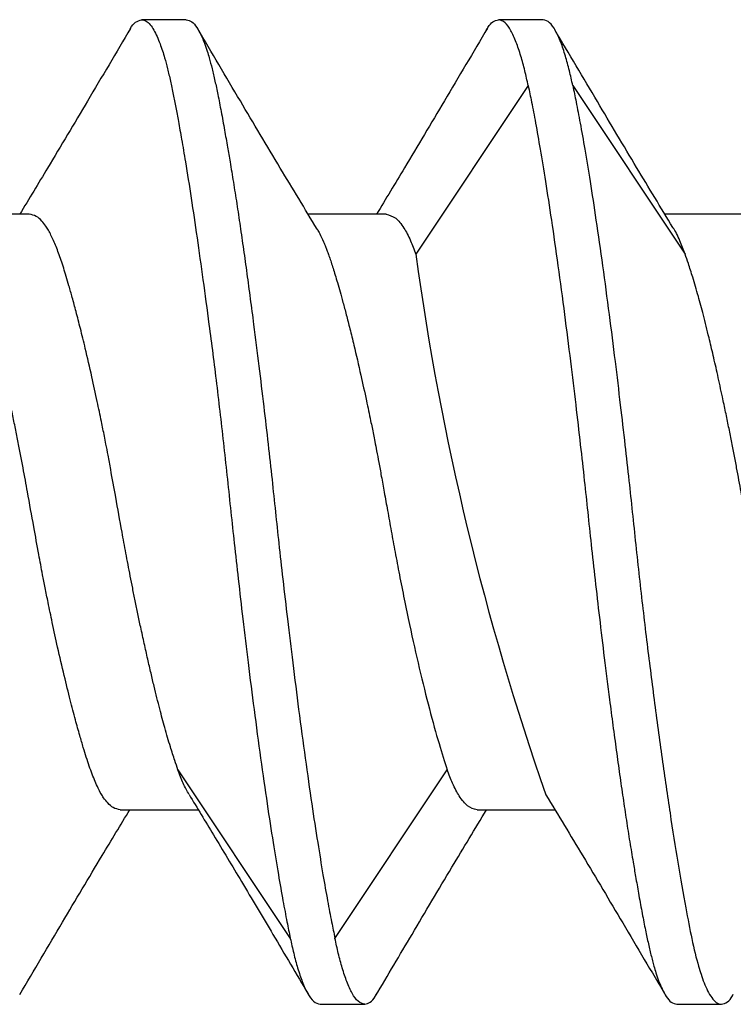
# Model space of a CAD drawing. Extents: x 0 to 40.8, y 0 to 26.4.
# Drawn here: x 14.8 to 14.9, y 15.8 to 15.9 of the extents above; entities that cross this region are included whole.
import ezdxf

# ---------------------------------------------------------------- set-up
doc = ezdxf.new("R2010")
doc.units = 0
doc.header["$LTSCALE"] = 0.9
doc.header["$MEASUREMENT"] = 0
doc.layers.add('PART', color=4, linetype='CONTINUOUS')

msp = doc.modelspace()

# ---------------------------------------------------------------- linework, layer by layer
at = {"layer": 'PART', "linetype": 'Continuous'}
for p, q in [((14.86286846880761, 15.93736621451676), (14.85661804132161, 15.93736621451676)), ((14.91286826882332, 15.93736621451676), (14.90661804132162, 15.93736621451676)), ((14.91078464119084, 15.92812156514526), (14.89503491429989, 15.90449695534887)), ((14.91703494594217, 15.92812192571945), (14.93278497273512, 15.90449688860984)), ((14.84086817934501, 15.91008641429755), (14.82994064996183, 15.91008641429755)), ((14.89086814613711, 15.91008641429755), (14.87995904810666, 15.91008641429755)), ((14.940868179345, 15.91008641429755), (14.9299406499631, 15.91008641429755)), ((14.86170158422761, 15.83223546763193), (14.87745132280845, 15.80861086961383)), ((14.88370159070707, 15.80861045925441), (14.89945167271494, 15.8322355840318)), ((14.8536183307842, 15.82664601473597), (14.86454394563777, 15.82664601473597)), ((14.90361836399211, 15.82664601473597), (14.9145274783791, 15.82664601473597)), ((14.88161803813181, 15.79936621451676), (14.88786839756001, 15.79936621451676)), ((14.93161811256921, 15.79936621451676), (14.93786839756, 15.79936621451676))]:
    msp.add_line(p, q, dxfattribs=at)
msp.add_arc((15.27968589878887, 15.95700437010529), 0.3882182699131453, 187.7732081399502, 199.2952583235083, dxfattribs=at)
for points, knots in [([(14.85496049078079, 15.93596303927431), (14.85497934700836, 15.93600053820374), (14.85524409539816, 15.93652703700348), (14.85579650726993, 15.93713272636625), (14.85633326600221, 15.9372852785379), (14.85661804132161, 15.93736621451676)], [0, 0, 0, 0, 0.0347490702456782, 0.4878897625810854, 1, 1, 1, 1]), ([(14.85661804132161, 15.93736621451676), (14.85682620717539, 15.93732904930718), (14.85722545039065, 15.93725776980816), (14.85779432789631, 15.93671846258752), (14.8583086177825, 15.93596765022847), (14.85876813264597, 15.93505737437932), (14.85917280870916, 15.93406756870094), (14.85952308986176, 15.93306081615641), (14.85987523020793, 15.93190379597214), (14.86024481682785, 15.93051814795718), (14.8606503160572, 15.92879695798957), (14.86103360036256, 15.92697732907117), (14.86139394599958, 15.92508192136999), (14.86178328375362, 15.92300419237589), (14.86223491111872, 15.92048531872804), (14.86283396088415, 15.91696470543179), (14.86355519039517, 15.91241602005782), (14.86437573994779, 15.9068771038843), (14.86520643594426, 15.90095258503907), (14.86613438344525, 15.89412910965724), (14.86712732324532, 15.88631500405972), (14.86814923998667, 15.87748045979505), (14.86879311846226, 15.87142346638155), (14.86911811324121, 15.86836622606345)], [0, 0, 0, 0, 0.0478119595838598, 0.0916989992587651, 0.1316607392371327, 0.1676968461276077, 0.1998070377331815, 0.227991091188941, 0.252248857683195, 0.2867819271515083, 0.3213091124671892, 0.3558304979385425, 0.3860121494936389, 0.4165516684028929, 0.4533491103218117, 0.4964038576323994, 0.5600962934040598, 0.6238015757486516, 0.6875198906334072, 0.751251423911477, 0.8325806003503792, 0.9154958072925568, 0.9999999999999998, 0.9999999999999998, 0.9999999999999998, 0.9999999999999998]), ([(14.86286846880761, 15.93736621451676), (14.86313270788435, 15.93730652181333), (14.86362872149142, 15.93719447028216), (14.86431806063042, 15.93637646869233), (14.86490561969793, 15.93532541929053), (14.86539056773703, 15.93417342565745), (14.86577485414558, 15.93307398400722), (14.86612842034228, 15.93189080957889), (14.86648420596834, 15.93051770303372), (14.8668887988788, 15.92879645897473), (14.86731243614155, 15.92680814758253), (14.86775778167344, 15.9245217170928), (14.86820794271596, 15.92204539031946), (14.8686198885082, 15.91966209962168), (14.86903442999778, 15.91723212850978), (14.86947181999036, 15.9146061748486), (14.86994320800239, 15.9116017706668), (14.87041558127325, 15.90845619277685), (14.87088762992791, 15.90517962957309), (14.87135976805372, 15.90178283985012), (14.87183164917465, 15.89827678600218), (14.87239604000377, 15.89397349628497), (14.87303027579568, 15.88894747802667), (14.87370749446133, 15.88331593892424), (14.87432068637756, 15.87800126816651), (14.87487176523707, 15.87305398958145), (14.87520790423922, 15.8698813840465), (14.87536843897641, 15.86836619719672)], [0, 0, 0, 0, 0.0606732313364522, 0.1138921188319791, 0.1596549202405319, 0.1979601757159544, 0.2288067379865635, 0.2521938505637059, 0.2867131605190798, 0.3212336674852383, 0.3557553750444591, 0.3951388391080998, 0.4348748490602469, 0.4685999665227506, 0.4963137935858689, 0.5327248408021579, 0.5691358473774609, 0.605546813314941, 0.6419577386177654, 0.6783686232890933, 0.714779467332092, 0.7511902707499241, 0.8088178430724146, 0.8625127136384834, 0.9122747076086493, 0.9581037705567353, 1, 1, 1, 1]), ([(14.9049550441101, 15.9359376391975), (14.90501575283252, 15.93605034961533), (14.90530374798053, 15.9365850347837), (14.90585817057991, 15.93717490746647), (14.90635393500307, 15.93729972241752), (14.9066180413216, 15.93736621451676)], [0, 0, 0, 0, 0.1109610423138148, 0.5263863335437483, 1, 1, 1, 1]), ([(14.91078447993001, 15.92812197303582), (14.9106292275165, 15.92882929645308), (14.91029546844363, 15.93034988864627), (14.9097333424877, 15.93240504999494), (14.90908365243292, 15.93434399969055), (14.90834326267203, 15.93595706890829), (14.90751380173384, 15.93712937823715), (14.9069253983269, 15.93728495027618), (14.9066180413216, 15.93736621451676)], [0, 0, 0, 0, 0.1212649167911119, 0.2606933140938881, 0.4182837356191413, 0.5940338154673298, 0.7879404686392694, 0.9999999999999998, 0.9999999999999998, 0.9999999999999998, 0.9999999999999998]), ([(14.91703501365981, 15.92812196313438), (14.91687995457101, 15.92882841048875), (14.91654650177062, 15.93034761746), (14.91598469629014, 15.9324019079313), (14.91533508058287, 15.93434121450223), (14.91459451168064, 15.93595541775347), (14.91376461881483, 15.9371290532659), (14.91317585237152, 15.93728483235607), (14.91286826882331, 15.93736621451676)], [0, 0, 0, 0, 0.121109645437165, 0.2604449100072388, 0.4180043190611448, 0.5937854822793496, 0.7877852854612454, 1, 1, 1, 1]), ([(14.85505733628627, 15.93615238094809), (14.85305192794347, 15.93275575622436), (14.84919352658808, 15.92622065753247), (14.84401780505014, 15.91751950131821), (14.84083240563553, 15.91224650200729), (14.8395275046256, 15.91008641429755)], [0, 0, 0, 0, 0.3898375047269597, 0.7500465239483131, 1, 1, 1, 1]), ([(14.88121540662737, 15.9080022595948), (14.87948969758685, 15.91085804377266), (14.87588301378776, 15.91682655311355), (14.87028844778016, 15.92622738131586), (14.86642980533935, 15.93276347223253), (14.86442423294798, 15.93616067829424)], [0, 0, 0, 0, 0.3058435226404679, 0.6392044384425356, 0.9999999999999998, 0.9999999999999998, 0.9999999999999998, 0.9999999999999998]), ([(14.90507977865144, 15.93619090338574), (14.90307148546285, 15.93278914203925), (14.89920743325981, 15.92624399041506), (14.89402424287241, 15.91753004350332), (14.89083413965109, 15.9122493788609), (14.88952747075838, 15.91008641429755)], [0, 0, 0, 0, 0.3898447199512499, 0.7500798974656835, 1, 1, 1, 1]), ([(14.93106108886296, 15.90822754359186), (14.92936711278742, 15.91103193081337), (14.92582570933097, 15.91689474478273), (14.9203161877068, 15.92613907444624), (14.91650834979514, 15.93258413881629), (14.91452846241497, 15.93593525351882)], [0, 0, 0, 0, 0.3056401880786602, 0.6389672405154317, 1, 1, 1, 1]), ([(14.91078447993001, 15.92812197303582), (14.91093933772079, 15.92736974480411), (14.91127247176446, 15.92575153217599), (14.91183394698784, 15.92279515389599), (14.9124834910168, 15.91912569896764), (14.91322425538285, 15.91461488118337), (14.9140546077107, 15.9091818564062), (14.91495113226299, 15.90294050335192), (14.91584735270112, 15.89628747965937), (14.91667682080155, 15.88972902502943), (14.91741721427544, 15.8835956657919), (14.91806690674528, 15.8779867916201), (14.91862903344873, 15.87296980231391), (14.91896279204408, 15.86982777822383), (14.91911804406701, 15.86836622606343)], [0, 0, 0, 0, 0.0604739261713917, 0.1300930580315138, 0.2088566488474863, 0.2967634908203427, 0.3938120116697432, 0.500000329649868, 0.6060302826743456, 0.7029836997181846, 0.7908587331804091, 0.8696538405423693, 0.939367838854384, 1, 1, 1, 1]), ([(14.91703501365981, 15.92812196313438), (14.91719016442405, 15.92736822325444), (14.91752376228348, 15.92574756729605), (14.91808571899111, 15.92278749008258), (14.9187353685869, 15.91911601859277), (14.91947585034743, 15.91460546243318), (14.92030553610475, 15.9091756858726), (14.92120174586222, 15.90293608845033), (14.9220980514166, 15.89628229554175), (14.92292801576929, 15.88971985454989), (14.92366861439448, 15.88358496589902), (14.92431821727132, 15.8779772280825), (14.92487996868882, 15.87296409998842), (14.92521337024515, 15.86982557108217), (14.92536839688801, 15.86836620297006)], [0, 0, 0, 0, 0.0605918159784029, 0.1302816664060401, 0.209068818311679, 0.2969520823354798, 0.3939299083177776, 0.500000439914202, 0.6061208373847791, 0.7031285371905668, 0.7910216721796643, 0.8697986827592897, 0.9394583716733446, 1, 1, 1, 1]), ([(14.8617015711171, 15.83223545994511), (14.8615546843962, 15.83266210836475), (14.86121242955131, 15.83365622470002), (14.86059287303004, 15.83559230326541), (14.85989087180259, 15.83799395198782), (14.85912838304611, 15.84083439405871), (14.85848305007523, 15.84341950237876), (14.85791933138228, 15.84579317027376), (14.8574611667487, 15.84778466354143), (14.85697924183542, 15.84994324455451), (14.85651774820683, 15.85206360316944), (14.85609260094673, 15.85406789863601), (14.8557189792342, 15.85587835459272), (14.85536392607623, 15.85763967948002), (14.85502762396293, 15.8593456719891), (14.85470999384005, 15.86099098213377), (14.8544111652675, 15.86257111569489), (14.85413071865524, 15.86408233297184), (14.85365732109998, 15.86669658759801), (14.85304543785453, 15.87011933884175), (14.85239193075295, 15.87371626318411), (14.85193481765493, 15.87618331656648), (14.85164287501991, 15.87773000154115), (14.85133637102036, 15.87930209364409), (14.85092700724402, 15.88130320829675), (14.85034060277674, 15.8841049147232), (14.84958534772796, 15.88757182319904), (14.84879554263246, 15.89099787986978), (14.84805520005668, 15.89402178875554), (14.84744668380911, 15.89639095810206), (14.84691204725582, 15.89837240905375), (14.84645070650191, 15.90000398044395), (14.84605238133046, 15.90136707695453), (14.84568999102358, 15.90255495365214), (14.84533393063731, 15.90364107445293), (14.84497846761336, 15.90464944593817), (14.84462289473494, 15.90557777665638), (14.84426779364548, 15.90642404359499), (14.84391154500096, 15.90718634968955), (14.84356180540152, 15.90785972092255), (14.84313378023995, 15.90854489009022), (14.84256194731623, 15.90925938650981), (14.84178598237412, 15.90993189140146), (14.84119634744548, 15.91003116335189), (14.84086817934501, 15.91008641429755)], [0, 0, 0, 0, 0.02269232912133, 0.0528744840632672, 0.0905446190969458, 0.1237171968429386, 0.161101846664363, 0.1813802365271575, 0.2027123781158548, 0.2250982395993641, 0.2485377863034432, 0.2667675655777558, 0.2842789364346196, 0.3010719393396837, 0.317146622725779, 0.3325030443727776, 0.3471412731256574, 0.3610613910552942, 0.3742634962062213, 0.4190804062834708, 0.4546526246784655, 0.4732311374438542, 0.4876963720672755, 0.498048052573947, 0.5177159513518764, 0.544980844753302, 0.5798402217611378, 0.6222908146589843, 0.6537848382940737, 0.6821863936195011, 0.7074952188513669, 0.7297111754640287, 0.7488342969851937, 0.7667472790542711, 0.7846600924680587, 0.8025727372747324, 0.8204852135224637, 0.8383975212594263, 0.8563096605337992, 0.8742216313937582, 0.8918642284697238, 0.9187105748774225, 0.9547574356006796, 1, 1, 1, 1]), ([(14.89086814613711, 15.91008641429755), (14.89131906560662, 15.90998143307833), (14.89216143108851, 15.90978531700596), (14.89330442655153, 15.90835269518863), (14.89425183226193, 15.90659854120419), (14.89479159348941, 15.90514992845582), (14.89503489140201, 15.90449696481209)], [0, 0, 0, 0, 0.3116847584401645, 0.5822602471101419, 0.8117033889962337, 1, 1, 1, 1]), ([(14.88121109252453, 15.90801097039187), (14.88122783814321, 15.90798332824991), (14.88125381688669, 15.90794044490652), (14.88128425158127, 15.90788890884674), (14.88130024093308, 15.9078616264847), (14.88130815975918, 15.90784804985872), (14.88131210031073, 15.90784127898684), (14.88131406586939, 15.90783789784792), (14.88131504746237, 15.90783620836413), (14.88131553797344, 15.90783536389408), (14.88131578314181, 15.90783494172617), (14.88131600128365, 15.90783456613053), (14.8813162220525, 15.907834185489), (14.88131655831816, 15.90783360106522), (14.88131712394936, 15.90783261364171), (14.88131845187055, 15.90783028124891), (14.88132183633022, 15.90782429895847), (14.88133110857137, 15.90780780144211), (14.88135796023143, 15.90775962685561), (14.88143873272908, 15.90761233233732), (14.88168759746559, 15.90713878879648), (14.88197772256264, 15.90651786353977), (14.88227751307035, 15.90580639734371), (14.88247512695144, 15.90531298462862), (14.88269128859764, 15.90474427767702), (14.88292602167139, 15.90409300569041), (14.88317924131651, 15.90335153622694), (14.88345129625387, 15.90251200475909), (14.88374156878668, 15.90156348668744), (14.88406322171912, 15.90047356501828), (14.88442822152335, 15.89920393211338), (14.88484128221573, 15.89771253715878), (14.88530300899263, 15.8959789642236), (14.88581302645273, 15.89398314120219), (14.88649657004757, 15.89120181514653), (14.88727209313553, 15.88785386354184), (14.88805464404301, 15.8842697588216), (14.88864131992445, 15.88147465341517), (14.88903474751788, 15.87955697574761), (14.88931165416901, 15.87814749609415), (14.88956008521779, 15.87684441680567), (14.88986262279074, 15.87522749530688), (14.89021881285319, 15.87329237490243), (14.89062861624649, 15.87103709971271), (14.89109270934567, 15.8684637918057), (14.89159308644106, 15.86566188319403), (14.8921423362163, 15.86265398599532), (14.89275082175228, 15.85946730082608), (14.89342831749828, 15.85605534123374), (14.89435769865824, 15.85160107941318), (14.89553408448498, 15.84630233335208), (14.89694103172197, 15.84067567927998), (14.89826648433894, 15.83584272761801), (14.89906814897316, 15.83340289434242), (14.89945173532911, 15.83223546507667)], [0, 0, 0, 0, 0.0027637744466999, 0.0042876521207941, 0.0050407327238562, 0.0054150584389963, 0.0056016676467691, 0.0056948338378289, 0.0057413823301014, 0.0057646479254207, 0.0057762785603738, 0.005782093337175, 0.0058008658822716, 0.0058129784199917, 0.0058384201558466, 0.0058960081400981, 0.0060376077170488, 0.0064140737433036, 0.0074804982159622, 0.0106417224528761, 0.0202945617115973, 0.0503068653651048, 0.060587426234651, 0.0719342143365696, 0.0843472130957614, 0.0978264043788257, 0.1123717684942202, 0.1279832841924306, 0.1446609286660577, 0.1625467607728331, 0.1827252646740481, 0.2051965857416852, 0.2299607768504896, 0.2570178246354536, 0.2863676654949427, 0.3375673995538513, 0.3786663390805422, 0.4096591849055292, 0.4305419831353464, 0.4412378307227633, 0.455148423284867, 0.472273701540764, 0.4926135035588501, 0.5161675973614352, 0.5429356939541488, 0.5729174533731287, 0.6035473612501225, 0.6372158332735545, 0.6739232667231159, 0.7136698443384013, 0.7850656129672677, 0.8590219211457332, 0.932543777999545, 1, 1, 1, 1]), ([(14.93278501202551, 15.90449697079893), (14.93254128569067, 15.90513877548758), (14.93200061142119, 15.90656253333231), (14.93141177585208, 15.90780799733244), (14.93106915125314, 15.90821207275563), (14.93104987611898, 15.90823480494711)], [0, 0, 0, 0, 0.436491746541376, 0.9682985482737876, 1, 1, 1, 1]), ([(14.85361833078421, 15.82664601473597), (14.85329016242172, 15.82670126396563), (14.85270052462347, 15.82680053323669), (14.85192461853947, 15.82747302344363), (14.8513526496699, 15.82818752083157), (14.85090447182661, 15.82890546572487), (14.85051596393894, 15.82966209449222), (14.8501002350681, 15.8305762143018), (14.84968587764182, 15.83160379668992), (14.84927113462743, 15.83274174446964), (14.84885570545687, 15.83398656448111), (14.84841956526457, 15.83540984737053), (14.84791667604323, 15.83713846592497), (14.84730474458017, 15.83933811876853), (14.84657878855689, 15.84211480154285), (14.84574460548608, 15.8455022117477), (14.84490116757783, 15.84916054865391), (14.84414588619086, 15.85262750055006), (14.84355957046035, 15.85542922500811), (14.8431019809114, 15.85766491563892), (14.84267189162405, 15.85989947826887), (14.84214596953394, 15.86273488121726), (14.84144093026807, 15.86661296898324), (14.84081668307825, 15.87010688783229), (14.84031572760515, 15.87286987403399), (14.83999057020555, 15.87461422107124), (14.83964139314508, 15.87644729192471), (14.83926767571422, 15.87836311295959), (14.83886951272577, 15.88035433620578), (14.83844709087224, 15.8824122060046), (14.83793270936953, 15.88484130134041), (14.83734964298188, 15.88750929116318), (14.83672310311294, 15.89027657268057), (14.83605327211385, 15.89311333599675), (14.83535837187742, 15.89589718125167), (14.83459588525961, 15.89873770576136), (14.83389386920286, 15.90113952207682), (14.83327424960195, 15.90307589785763), (14.83293193615418, 15.90407020492131), (14.83278501202551, 15.90449697079893)], [0, 0, 0, 0, 0.0452433157994324, 0.0812911059167523, 0.1081385601473327, 0.1257824437800651, 0.1466797647376851, 0.1675773149239346, 0.1884750944153049, 0.2093731032882827, 0.2302713416193498, 0.2511698094849933, 0.2755563103874241, 0.3047745226285179, 0.3388239764145131, 0.3777037798569376, 0.4201558601453561, 0.4550164043722398, 0.4822821446495747, 0.5019505698328716, 0.5190204009747147, 0.5453437649907328, 0.5809171610432009, 0.6257356009306516, 0.6408823080520367, 0.6569669289682746, 0.6739895992846835, 0.691950428457905, 0.7108495047245182, 0.7306868988653445, 0.7514626671204586, 0.7824754108370061, 0.811616063309669, 0.8388844726245638, 0.8762683668706615, 0.9094414027542223, 0.9471140368987375, 0.9773008507315164, 1, 1, 1, 1]), ([(14.95361833078421, 15.82664601473597), (14.95329016242158, 15.82670126396568), (14.95270052462314, 15.82680053323682), (14.95192461853901, 15.82747302344411), (14.95135264966957, 15.82818752083204), (14.95090447182647, 15.82890546572511), (14.95051596393902, 15.82966209449222), (14.95010023506821, 15.8305762143018), (14.94968587764195, 15.83160379668992), (14.94927113462755, 15.83274174446964), (14.94885570545695, 15.83398656448111), (14.94841956526371, 15.83540984737324), (14.94791667604124, 15.83713846593195), (14.94730474457734, 15.83933811877959), (14.94657878855493, 15.84211480155143), (14.94574460548748, 15.84550221174225), (14.94490116758308, 15.84916054862996), (14.94414588619836, 15.85262750051389), (14.9435595704656, 15.85542922498198), (14.94310198091338, 15.85766491562883), (14.94267189162339, 15.85989947827192), (14.94214596953304, 15.86273488122169), (14.94144093026744, 15.86661296898638), (14.94081668307795, 15.8701068878338), (14.94031572760509, 15.87286987403449), (14.93999057020544, 15.8746142210721), (14.93964139314495, 15.87644729192574), (14.93926767571409, 15.87836311296061), (14.93886951272566, 15.8803543362066), (14.93844709087218, 15.88241220600506), (14.93793270936968, 15.88484130133966), (14.93734964298237, 15.88750929116065), (14.93672310311387, 15.89027657267608), (14.93605327211515, 15.89311333599084), (14.93535837187898, 15.89589718124506), (14.93459588526124, 15.89873770575505), (14.93389386920426, 15.90113952207194), (14.93327424960279, 15.90307589785513), (14.9329319361545, 15.90407020492035), (14.93278501202551, 15.90449697079893)], [0, 0, 0, 0, 0.0452433158185452, 0.0812911059422268, 0.1081385601664051, 0.1257824437799598, 0.1466797647374567, 0.1675773149236287, 0.1884750944149639, 0.2093731032879494, 0.2302713416190723, 0.2511698094848123, 0.275556310513628, 0.3047745227968286, 0.3388239765406893, 0.377703779856795, 0.4201558598240921, 0.4550164039438725, 0.4822821443283167, 0.5019505698330733, 0.5190204010118293, 0.5453437650401302, 0.5809171610802712, 0.6257356009308158, 0.6408823080572654, 0.6569669289768751, 0.6739895992949636, 0.6919504284681692, 0.710849504733076, 0.7306868988705033, 0.7514626671205276, 0.7824754108099129, 0.8116160632603486, 0.8388844725579506, 0.8762683667873788, 0.9094414026653717, 0.947114036819742, 0.9773008506821337, 1, 1, 1, 1]), ([(14.86911811324121, 15.86836622606345), (14.8692731306426, 15.86690694774118), (14.86960651757352, 15.86376856252211), (14.87016825160458, 15.85875559293478), (14.87081784744165, 15.85314790146624), (14.87155844971987, 15.84701294931888), (14.87238842745385, 15.84045034408973), (14.87328453688539, 15.83379795984471), (14.87418040533613, 15.82756047338686), (14.87500968236346, 15.82213268345139), (14.87574999056929, 15.81762229276692), (14.87639970367255, 15.81394959732556), (14.87696195355353, 15.81098726982924), (14.87729583456595, 15.8093651272453), (14.87745116408171, 15.80861046731357)], [0, 0, 0, 0, 0.0605379339976701, 0.1301954221836688, 0.2089717250630593, 0.2968656447012456, 0.3938756207369742, 0.4999997851634319, 0.6059985004307586, 0.702933203218568, 0.7908020525642744, 0.8696035116966008, 0.9393364024017692, 0.9999999999999998, 0.9999999999999998, 0.9999999999999998, 0.9999999999999998]), ([(14.87536843897641, 15.86836619719672), (14.87552363907837, 15.86690514208015), (14.87585731504324, 15.86376391363013), (14.87641935179692, 15.85874780346599), (14.87706901740147, 15.85313918882996), (14.87780944909498, 15.84700548283943), (14.87863901886542, 15.84044612314804), (14.87953505088072, 15.83379439338011), (14.88043116501962, 15.8275555175753), (14.88126097356804, 15.82212511905984), (14.88200150563375, 15.81761451784314), (14.88265113159102, 15.81394344155065), (14.88321299305927, 15.81098408442883), (14.88354650088975, 15.80936390363161), (14.88370159482401, 15.80861045741213)], [0, 0, 0, 0, 0.0606115919394231, 0.1303132611777797, 0.2091042770014127, 0.2969834531126838, 0.3939492430443042, 0.4999997947027514, 0.6060930873348177, 0.7030845602296103, 0.7909723521019815, 0.8697549084712862, 0.9394310363473598, 1, 1, 1, 1]), ([(14.91911804406701, 15.86836622606343), (14.91927855585259, 15.86685126582809), (14.9196146610352, 15.86367900041049), (14.92016570902005, 15.85873205513417), (14.92077890657196, 15.85341737157205), (14.92145616833978, 15.84778548654255), (14.9220904436573, 15.84275913888426), (14.9226548592759, 15.83845564300985), (14.92312673953028, 15.83494958916331), (14.92359887696119, 15.83155279940615), (14.92407092623786, 15.82827623634291), (14.92454329771557, 15.82513065793071), (14.92501469530234, 15.82212625570355), (14.92544938345153, 15.81951634913375), (14.9258579093579, 15.81712161744519), (14.92625981256955, 15.81479415034061), (14.92670192211326, 15.81235503977581), (14.92707654985071, 15.81042059810507), (14.92736851218831, 15.80901212968299), (14.92757619585048, 15.808054599516), (14.92778359485539, 15.80714388114612), (14.92799054403868, 15.80628066149755), (14.92819764714504, 15.80546563410318), (14.92842446141517, 15.80461784592898), (14.92871175129295, 15.80365881336884), (14.92909568952926, 15.80255953765323), (14.92958072504507, 15.80140749237898), (14.93016828756317, 15.80035625216665), (14.93085773309324, 15.79953801699704), (14.93135382484474, 15.79942592849906), (14.93161811256921, 15.79936621451676)], [0, 0, 0, 0, 0.0418895401666026, 0.0877150017076391, 0.13747648147987, 0.1911739242263308, 0.2488071541508357, 0.2852175832699636, 0.3216280535628532, 0.3580385650327548, 0.3944491176829195, 0.4308597115165959, 0.4672703465370372, 0.503681022747489, 0.5307799484366587, 0.5636533104380403, 0.6023007704288789, 0.641476945975517, 0.6591996908523833, 0.6769221186948793, 0.6946442299879776, 0.7123660252166819, 0.7300875048660203, 0.7478086694210422, 0.7711846177770058, 0.8020243153392808, 0.8403270046144236, 0.8860915368167942, 0.9393164501518363, 0.9999999999999998, 0.9999999999999998, 0.9999999999999998, 0.9999999999999998]), ([(14.92536839688801, 15.86836620297006), (14.92569341067923, 15.86530899305388), (14.92633732782831, 15.85925205040545), (14.927358953542, 15.85041720369689), (14.92844538727199, 15.84187710326399), (14.92956087839613, 15.83372141633782), (14.93066054816243, 15.82606186291336), (14.93176445526049, 15.81899743565672), (14.93280294418441, 15.81313943191009), (14.93372763207182, 15.80829490116259), (14.9344427758709, 15.80536887250104), (14.93502351589529, 15.80347982375754), (14.93544863969941, 15.80230451746607), (14.93594746262228, 15.8011789271862), (14.9365209278724, 15.80021923294292), (14.93716847938079, 15.7995108223211), (14.93762735500297, 15.79941601553059), (14.93786839756, 15.79936621451676)], [0, 0, 0, 0, 0.0845235625826018, 0.1674580369153531, 0.2488063789625845, 0.333771386550166, 0.4187129926064907, 0.5036316380235576, 0.5943203353719463, 0.6671629414209095, 0.7477062270382858, 0.7764188488547222, 0.8104667113922598, 0.8498493924264916, 0.8945663188424177, 0.9446167918387804, 1, 1, 1, 1]), ([(14.86326888881562, 15.82877594348792), (14.86298902791519, 15.82926345759619), (14.86244890561795, 15.83020434372821), (14.86194458246594, 15.83157500028353), (14.8617015711171, 15.83223545994511)], [0, 0, 0, 0, 0.5181435794325175, 0.9999999999999998, 0.9999999999999998, 0.9999999999999998, 0.9999999999999998]), ([(14.90361836399211, 15.82664601473597), (14.90316756395049, 15.826750941427), (14.90232535834512, 15.82694697035153), (14.90118250320331, 15.82837914862905), (14.90023502265647, 15.8301332707355), (14.89969513326612, 15.83158223126583), (14.89945173532911, 15.83223546507667)], [0, 0, 0, 0, 0.3116029288732221, 0.5821510850096898, 0.8116214807917742, 1, 1, 1, 1]), ([(14.86325785335183, 15.82877070515933), (14.86439821765291, 15.82689027388917), (14.8668529817795, 15.82284243126542), (14.87077286038171, 15.81630035028968), (14.87519913553799, 15.80886267410601), (14.87830769803687, 15.80359523227959), (14.87994874902934, 15.80081448052047)], [0, 0, 0, 0, 0.203283391315521, 0.4375906682276517, 0.7030967231904091, 0.9999999999999998, 0.9999999999999998, 0.9999999999999998, 0.9999999999999998]), ([(14.91326929837596, 15.82873317573158), (14.91499516732594, 15.82587715384), (14.91860215526989, 15.8199081974307), (14.92419704569908, 15.81050679027478), (14.92805586370108, 15.80397038388706), (14.93006150911005, 15.80057304473919)], [0, 0, 0, 0, 0.3058490041152435, 0.6392105672500433, 1, 1, 1, 1]), ([(14.83952826059872, 15.80074824420298), (14.84152110238295, 15.80412319170457), (14.84535520824814, 15.81061638454755), (14.85049799746656, 15.81926125449423), (14.85366271864862, 15.82450010975804), (14.85495903064739, 15.82664601473597)], [0, 0, 0, 0, 0.3898677217120921, 0.7500816824985854, 1, 1, 1, 1]), ([(14.88940926006486, 15.80054580387525), (14.89110657547689, 15.80342142386167), (14.89465861344664, 15.80943934563738), (14.89983742279894, 15.81815929967727), (14.9033393606962, 15.82396051001594), (14.90496048287645, 15.82664601473597)], [0, 0, 0, 0, 0.3295329495317866, 0.6896264187056526, 1, 1, 1, 1]), ([(14.87745116408171, 15.80861046731357), (14.87760616877074, 15.80790426478347), (14.87793953517817, 15.8063854449216), (14.87850125413698, 15.80433139817449), (14.87915085482484, 15.80239199226741), (14.87989148278318, 15.80077747244214), (14.88072150831812, 15.79960346653791), (14.88131038610613, 15.79944762961728), (14.88161803813181, 15.79936621451676)], [0, 0, 0, 0, 0.1210662533224469, 0.2603754904711779, 0.417926232195307, 0.5937160817097226, 0.787741916904878, 0.9999999999999998, 0.9999999999999998, 0.9999999999999998, 0.9999999999999998]), ([(14.88786839756001, 15.79936621451676), (14.88756079024026, 15.79944760734795), (14.88697198473708, 15.79960340515851), (14.8861420449987, 15.80077716040844), (14.8854014538607, 15.80239146540988), (14.88475184074371, 15.80433080252427), (14.88419006176543, 15.80638501146101), (14.88385663647543, 15.80790409064266), (14.88370159482401, 15.80861045741213)], [0, 0, 0, 0, 0.2122288745222186, 0.4062371771869029, 0.5820211764277545, 0.7395777555069905, 0.8789045220537873, 0.9999999999999998, 0.9999999999999998, 0.9999999999999998, 0.9999999999999998]), ([(14.88786839756001, 15.79936621451676), (14.88813255378429, 15.79943271211516), (14.88862839873362, 15.79955753407762), (14.8891832330102, 15.80014811512934), (14.88947158831678, 15.80068359467007), (14.88953262557856, 15.80079694165609)], [0, 0, 0, 0, 0.4733509296604696, 0.8885221931419021, 1, 1, 1, 1]), ([(14.93786839756, 15.79936621451676), (14.93814721614865, 15.79944170226188), (14.93866652594213, 15.79958230094121), (14.93921884767284, 15.80018562826718), (14.93948996388221, 15.80070330836553), (14.939524962185, 15.8007701355201)], [0, 0, 0, 0, 0.5024153738282734, 0.935766963362836, 1, 1, 1, 1])]:
    msp.add_open_spline(points, degree=3, knots=knots, dxfattribs=at)

doc.saveas('drawing.dxf')
